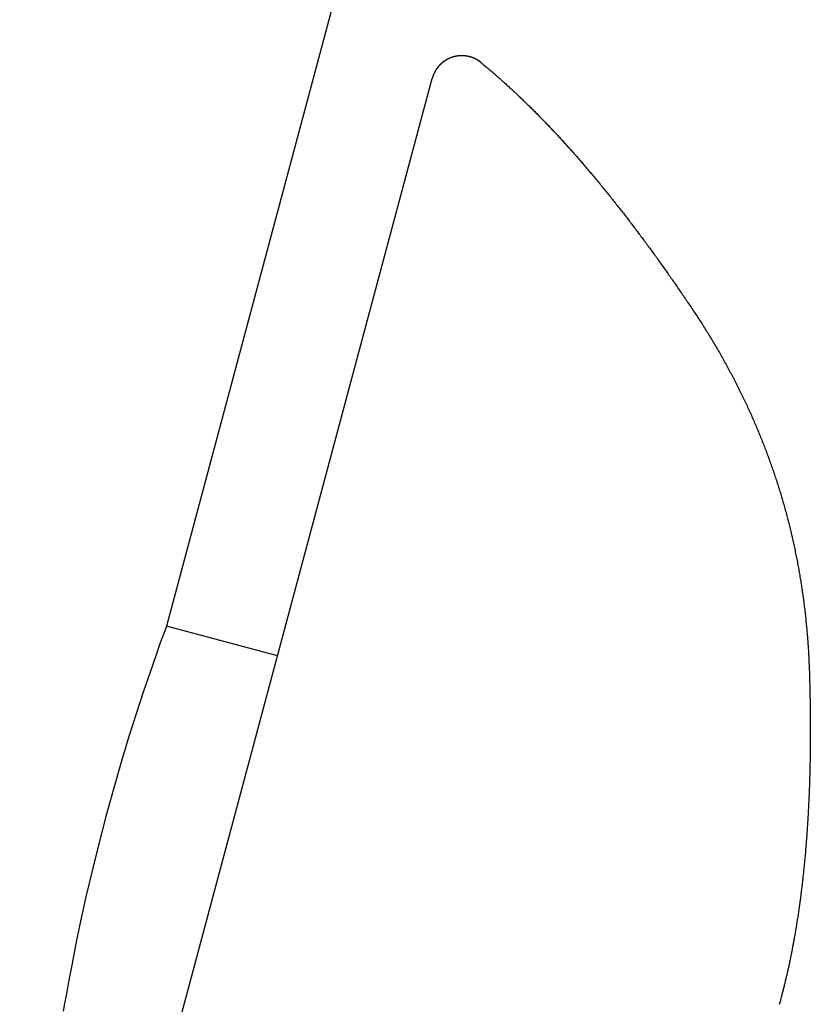
# Model space of a CAD drawing. Extents: x -525 to 525, y -848 to 594.
# Drawn here: x 122 to 127, y -247 to -241 of the extents above; entities that cross this region are included whole.
import ezdxf

# ---------------------------------------------------------------- set-up
doc = ezdxf.new("R2010")
doc.units = 0
doc.header["$LTSCALE"] = 5
doc.layers.add('__', color=7, linetype='CONTINUOUS')

# ---------------------------------------------------------------- blocks, each defined once
blk = doc.blocks.new('____-6')
at = {"layer": '__', "color": 1, "linetype": 'CONTINUOUS'}
for p, q in [((126.7205, -230.3129), (122.9127, -244.5234)), ((121.9545, -250.9997), (124.6476, -240.9491)), ((123.6378, -244.7177), (122.9127, -244.5234))]:
    blk.add_line(p, q, dxfattribs=at)
at = {"layer": '__', "color": 1, "linetype": 'CONTINUOUS', "flags": 128}
for points in [[(124.7798, -240.8104), (124.7794, -240.8105), (124.779, -240.8106), (124.7786, -240.8107), (124.7783, -240.8109), (124.7779, -240.811), (124.7775, -240.8111), (124.7771, -240.8112), (124.7767, -240.8114), (124.7764, -240.8115), (124.776, -240.8116), (124.7756, -240.8118), (124.7752, -240.8119), (124.7749, -240.812), (124.7745, -240.8121), (124.7741, -240.8123), (124.7737, -240.8124), (124.7734, -240.8125), (124.773, -240.8127), (124.7726, -240.8128), (124.7723, -240.8129), (124.7719, -240.8131), (124.7715, -240.8132), (124.7711, -240.8133), (124.7708, -240.8135), (124.7704, -240.8136), (124.77, -240.8138), (124.7697, -240.8139), (124.7693, -240.814), (124.7689, -240.8142), (124.7686, -240.8143), (124.7682, -240.8145), (124.7678, -240.8146), (124.7675, -240.8148), (124.7671, -240.8149), (124.7667, -240.815), (124.7664, -240.8152), (124.766, -240.8153), (124.7656, -240.8155), (124.7653, -240.8156), (124.7649, -240.8158), (124.7645, -240.8159), (124.7642, -240.8161), (124.7638, -240.8162), (124.7635, -240.8164), (124.7631, -240.8165), (124.7627, -240.8167), (124.7624, -240.8168), (124.762, -240.817), (124.7617, -240.8171), (124.7613, -240.8173), (124.7609, -240.8174), (124.7606, -240.8176), (124.7602, -240.8178), (124.7599, -240.8179), (124.7595, -240.8181), (124.7592, -240.8182), (124.7588, -240.8184), (124.7584, -240.8185), (124.7581, -240.8187), (124.7577, -240.8189), (124.7574, -240.819), (124.757, -240.8192), (124.7567, -240.8193), (124.7563, -240.8195), (124.756, -240.8197), (124.7556, -240.8198), (124.7553, -240.82), (124.7549, -240.8202), (124.7545, -240.8203), (124.7542, -240.8205), (124.7538, -240.8207), (124.7535, -240.8208), (124.7531, -240.821), (124.7528, -240.8212), (124.7524, -240.8214), (124.7521, -240.8215), (124.7518, -240.8217), (124.7514, -240.8219), (124.7511, -240.822), (124.7507, -240.8222), (124.7504, -240.8224), (124.75, -240.8226), (124.7497, -240.8227), (124.7493, -240.8229), (124.749, -240.8231), (124.7486, -240.8233), (124.7483, -240.8234), (124.7479, -240.8236), (124.7476, -240.8238), (124.7473, -240.824), (124.7469, -240.8242), (124.7466, -240.8243), (124.7462, -240.8245), (124.7459, -240.8247), (124.7455, -240.8249), (124.7452, -240.8251), (124.7449, -240.8253), (124.7445, -240.8255), (124.7442, -240.8256), (124.7439, -240.8258), (124.7435, -240.826), (124.7432, -240.8262), (124.7428, -240.8264), (124.7425, -240.8266), (124.7422, -240.8268), (124.7418, -240.827), (124.7415, -240.8271), (124.7412, -240.8273), (124.7408, -240.8275), (124.7405, -240.8277), (124.7401, -240.8279), (124.7398, -240.8281), (124.7395, -240.8283), (124.7391, -240.8285), (124.7388, -240.8287), (124.7385, -240.8289), (124.7382, -240.8291), (124.7378, -240.8293), (124.7375, -240.8295), (124.7372, -240.8297), (124.7368, -240.8299), (124.7365, -240.8301), (124.7362, -240.8303), (124.7358, -240.8305), (124.7355, -240.8307), (124.7352, -240.8309), (124.7349, -240.8311), (124.7345, -240.8313), (124.7342, -240.8315), (124.7339, -240.8317), (124.7335, -240.8319), (124.7332, -240.8321), (124.7329, -240.8323), (124.7326, -240.8326), (124.7322, -240.8328), (124.7319, -240.833), (124.7316, -240.8332), (124.7313, -240.8334), (124.731, -240.8336), (124.7306, -240.8338), (124.7303, -240.834), (124.73, -240.8342), (124.7297, -240.8345), (124.7293, -240.8347), (124.729, -240.8349), (124.7287, -240.8351), (124.7284, -240.8353), (124.7281, -240.8355), (124.7277, -240.8358), (124.7274, -240.836), (124.7271, -240.8362), (124.7268, -240.8364), (124.7265, -240.8366), (124.7262, -240.8369), (124.7258, -240.8371), (124.7255, -240.8373), (124.7252, -240.8375), (124.7249, -240.8378), (124.7246, -240.838), (124.7243, -240.8382), (124.724, -240.8384), (124.7236, -240.8387), (124.7233, -240.8389), (124.723, -240.8391), (124.7227, -240.8393), (124.7224, -240.8396), (124.7221, -240.8398), (124.7218, -240.84), (124.7215, -240.8403), (124.7211, -240.8405), (124.7208, -240.8407), (124.7205, -240.841), (124.7202, -240.8412), (124.7199, -240.8414), (124.7196, -240.8417), (124.7193, -240.8419), (124.719, -240.8421), (124.7187, -240.8424), (124.7184, -240.8426), (124.7181, -240.8429), (124.7178, -240.8431), (124.7175, -240.8433), (124.7171, -240.8436), (124.7168, -240.8438), (124.7165, -240.8441), (124.7162, -240.8443), (124.7159, -240.8445), (124.7156, -240.8448), (124.7153, -240.845), (124.715, -240.8453), (124.7147, -240.8455), (124.7144, -240.8458), (124.7141, -240.846), (124.7138, -240.8463), (124.7135, -240.8465), (124.7132, -240.8468), (124.7129, -240.847), (124.7126, -240.8473), (124.7123, -240.8475), (124.712, -240.8478), (124.7117, -240.848), (124.7114, -240.8483), (124.7111, -240.8485), (124.7108, -240.8488), (124.7105, -240.849), (124.7102, -240.8493), (124.7099, -240.8495), (124.7097, -240.8498), (124.7094, -240.8501), (124.7091, -240.8503), (124.7088, -240.8506), (124.7085, -240.8508), (124.7082, -240.8511), (124.7079, -240.8514), (124.7076, -240.8516), (124.7073, -240.8519), (124.707, -240.8521), (124.7067, -240.8524), (124.7064, -240.8527), (124.7061, -240.8529), (124.7059, -240.8532), (124.7056, -240.8535), (124.7053, -240.8537), (124.705, -240.854), (124.7047, -240.8543), (124.7044, -240.8545), (124.7041, -240.8548), (124.7038, -240.8551), (124.7036, -240.8553), (124.7033, -240.8556), (124.703, -240.8559), (124.7027, -240.8562), (124.7024, -240.8564), (124.7021, -240.8567), (124.7019, -240.857), (124.7016, -240.8573), (124.7013, -240.8575), (124.701, -240.8578), (124.7007, -240.8581), (124.7004, -240.8584), (124.7002, -240.8586), (124.6999, -240.8589), (124.6996, -240.8592), (124.6993, -240.8595), (124.699, -240.8598), (124.6988, -240.86), (124.6985, -240.8603), (124.6982, -240.8606), (124.6979, -240.8609), (124.6976, -240.8612), (124.6974, -240.8615), (124.6971, -240.8617), (124.6968, -240.862), (124.6965, -240.8623), (124.6963, -240.8626), (124.696, -240.8629), (124.6957, -240.8632), (124.6954, -240.8635), (124.6952, -240.8638), (124.6949, -240.8641), (124.6946, -240.8643), (124.6944, -240.8646), (124.6941, -240.8649), (124.6938, -240.8652), (124.6935, -240.8655), (124.6933, -240.8658), (124.693, -240.8661), (124.6927, -240.8664), (124.6925, -240.8667), (124.6922, -240.867), (124.6919, -240.8673), (124.6917, -240.8676), (124.6914, -240.8679), (124.6911, -240.8681), (124.6909, -240.8684), (124.6906, -240.8687), (124.6904, -240.869), (124.6901, -240.8693), (124.6898, -240.8696), (124.6896, -240.8699), (124.6893, -240.8702), (124.6891, -240.8705), (124.6888, -240.8708), (124.6886, -240.8711), (124.6883, -240.8714), (124.688, -240.8717), (124.6878, -240.872), (124.6875, -240.8723), (124.6873, -240.8726), (124.687, -240.8729), (124.6868, -240.8732), (124.6865, -240.8735), (124.6863, -240.8738), (124.686, -240.8741), (124.6858, -240.8744), (124.6855, -240.8747), (124.6853, -240.875), (124.685, -240.8753), (124.6848, -240.8756), (124.6845, -240.8759), (124.6843, -240.8763), (124.6841, -240.8766), (124.6838, -240.8769), (124.6836, -240.8772), (124.6833, -240.8775), (124.6831, -240.8778), (124.6828, -240.8781), (124.6826, -240.8784), (124.6824, -240.8787), (124.6821, -240.879), (124.6819, -240.8793), (124.6816, -240.8796), (124.6814, -240.8799), (124.6812, -240.8803), (124.6809, -240.8806), (124.6807, -240.8809), (124.6805, -240.8812), (124.6802, -240.8815), (124.68, -240.8818), (124.6798, -240.8821), (124.6795, -240.8824), (124.6793, -240.8828), (124.6791, -240.8831), (124.6788, -240.8834), (124.6786, -240.8837), (124.6784, -240.884), (124.6782, -240.8843), (124.6779, -240.8846), (124.6777, -240.885), (124.6775, -240.8853), (124.6773, -240.8856), (124.677, -240.8859), (124.6768, -240.8862), (124.6766, -240.8865), (124.6764, -240.8869), (124.6761, -240.8872), (124.6759, -240.8875), (124.6757, -240.8878), (124.6755, -240.8881), (124.6753, -240.8885), (124.675, -240.8888), (124.6748, -240.8891), (124.6746, -240.8894), (124.6744, -240.8897), (124.6742, -240.8901), (124.674, -240.8904), (124.6737, -240.8907), (124.6735, -240.891), (124.6733, -240.8914), (124.6731, -240.8917), (124.6729, -240.892), (124.6727, -240.8923), (124.6725, -240.8926), (124.6723, -240.893), (124.6721, -240.8933), (124.6719, -240.8936), (124.6716, -240.894), (124.6714, -240.8943), (124.6712, -240.8946), (124.671, -240.8949), (124.6708, -240.8953), (124.6706, -240.8956), (124.6704, -240.8959), (124.6702, -240.8962), (124.67, -240.8966), (124.6698, -240.8969), (124.6696, -240.8972), (124.6694, -240.8976), (124.6692, -240.8979), (124.669, -240.8982), (124.6688, -240.8986), (124.6686, -240.8989), (124.6684, -240.8992), (124.6682, -240.8996), (124.668, -240.8999), (124.6678, -240.9002), (124.6676, -240.9006), (124.6674, -240.9009), (124.6673, -240.9012), (124.6671, -240.9016), (124.6669, -240.9019), (124.6667, -240.9022), (124.6665, -240.9026), (124.6663, -240.9029), (124.6661, -240.9032), (124.6659, -240.9036), (124.6657, -240.9039), (124.6655, -240.9043), (124.6654, -240.9046), (124.6652, -240.9049), (124.665, -240.9053), (124.6648, -240.9056), (124.6646, -240.906), (124.6644, -240.9063), (124.6643, -240.9066), (124.6641, -240.907), (124.6639, -240.9073), (124.6637, -240.9077), (124.6635, -240.908), (124.6634, -240.9084), (124.6632, -240.9087), (124.663, -240.909), (124.6628, -240.9094), (124.6627, -240.9097), (124.6625, -240.9101), (124.6623, -240.9104), (124.6621, -240.9108), (124.662, -240.9111), (124.6618, -240.9115), (124.6616, -240.9118), (124.6614, -240.9121), (124.6613, -240.9125), (124.6611, -240.9128), (124.6609, -240.9132), (124.6608, -240.9135), (124.6606, -240.9139), (124.6604, -240.9142), (124.6603, -240.9146), (124.6601, -240.9149), (124.6599, -240.9153), (124.6598, -240.9156), (124.6596, -240.916), (124.6594, -240.9163), (124.6593, -240.9167), (124.6591, -240.917), (124.659, -240.9174), (124.6588, -240.9177), (124.6586, -240.9181), (124.6585, -240.9185), (124.6583, -240.9188), (124.6582, -240.9192), (124.658, -240.9195), (124.6578, -240.9199), (124.6577, -240.9202), (124.6575, -240.9206), (124.6574, -240.9209), (124.6572, -240.9213), (124.6571, -240.9217), (124.6569, -240.922), (124.6568, -240.9224), (124.6566, -240.9227), (124.6565, -240.9231), (124.6563, -240.9234), (124.6562, -240.9238), (124.656, -240.9242), (124.6559, -240.9245), (124.6557, -240.9249), (124.6556, -240.9253), (124.6554, -240.9256), (124.6553, -240.926), (124.6551, -240.9263), (124.655, -240.9267), (124.6549, -240.9271), (124.6547, -240.9274), (124.6546, -240.9278), (124.6544, -240.9282), (124.6543, -240.9285), (124.6541, -240.9289), (124.654, -240.9292), (124.6539, -240.9296), (124.6537, -240.93), (124.6536, -240.9303), (124.6535, -240.9307), (124.6533, -240.9311), (124.6532, -240.9314), (124.6531, -240.9318), (124.6529, -240.9322), (124.6528, -240.9326), (124.6527, -240.9329), (124.6525, -240.9333), (124.6524, -240.9337), (124.6523, -240.934), (124.6521, -240.9344), (124.652, -240.9348), (124.6519, -240.9351), (124.6517, -240.9355), (124.6516, -240.9359), (124.6515, -240.9363), (124.6514, -240.9366), (124.6512, -240.937), (124.6511, -240.9374), (124.651, -240.9378), (124.6509, -240.9381), (124.6508, -240.9385), (124.6506, -240.9389), (124.6505, -240.9393), (124.6504, -240.9396), (124.6503, -240.94), (124.6502, -240.9404), (124.65, -240.9408), (124.6499, -240.9411), (124.6498, -240.9415), (124.6497, -240.9419), (124.6496, -240.9423), (124.6495, -240.9426), (124.6493, -240.943), (124.6492, -240.9434), (124.6491, -240.9438), (124.649, -240.9442), (124.6489, -240.9445), (124.6488, -240.9449), (124.6487, -240.9453), (124.6486, -240.9457), (124.6484, -240.9461), (124.6483, -240.9465), (124.6482, -240.9468), (124.6481, -240.9472), (124.648, -240.9476), (124.6479, -240.948), (124.6478, -240.9484), (124.6477, -240.9488), (124.6476, -240.9491), (124.6476, -240.9491)], [(124.968, -240.8463), (124.9677, -240.846), (124.9673, -240.8458), (124.967, -240.8455), (124.9667, -240.8453), (124.9664, -240.845), (124.9661, -240.8448), (124.9658, -240.8445), (124.9655, -240.8443), (124.9652, -240.844), (124.9649, -240.8438), (124.9646, -240.8435), (124.9642, -240.8433), (124.9639, -240.8431), (124.9636, -240.8428), (124.9633, -240.8426), (124.963, -240.8423), (124.9627, -240.8421), (124.9624, -240.8418), (124.9621, -240.8416), (124.9617, -240.8414), (124.9614, -240.8411), (124.9611, -240.8409), (124.9608, -240.8406), (124.9605, -240.8404), (124.9602, -240.8402), (124.9598, -240.8399), (124.9595, -240.8397), (124.9592, -240.8395), (124.9589, -240.8392), (124.9586, -240.839), (124.9583, -240.8388), (124.9579, -240.8385), (124.9576, -240.8383), (124.9573, -240.8381), (124.957, -240.8378), (124.9567, -240.8376), (124.9563, -240.8374), (124.956, -240.8372), (124.9557, -240.8369), (124.9554, -240.8367), (124.9551, -240.8365), (124.9547, -240.8363), (124.9544, -240.836), (124.9541, -240.8358), (124.9538, -240.8356), (124.9534, -240.8354), (124.9531, -240.8351), (124.9528, -240.8349), (124.9525, -240.8347), (124.9522, -240.8345), (124.9518, -240.8343), (124.9515, -240.8341), (124.9512, -240.8338), (124.9509, -240.8336), (124.9505, -240.8334), (124.9502, -240.8332), (124.9499, -240.833), (124.9495, -240.8328), (124.9492, -240.8326), (124.9489, -240.8323), (124.9486, -240.8321), (124.9482, -240.8319), (124.9479, -240.8317), (124.9476, -240.8315), (124.9473, -240.8313), (124.9469, -240.8311), (124.9466, -240.8309), (124.9463, -240.8307), (124.9459, -240.8305), (124.9456, -240.8303), (124.9453, -240.8301), (124.9449, -240.8299), (124.9446, -240.8297), (124.9443, -240.8294), (124.9439, -240.8292), (124.9436, -240.829), (124.9433, -240.8288), (124.9429, -240.8286), (124.9426, -240.8284), (124.9423, -240.8283), (124.9419, -240.8281), (124.9416, -240.8279), (124.9413, -240.8277), (124.9409, -240.8275), (124.9406, -240.8273), (124.9403, -240.8271), (124.9399, -240.8269), (124.9396, -240.8267), (124.9393, -240.8265), (124.9389, -240.8263), (124.9386, -240.8261), (124.9382, -240.8259), (124.9379, -240.8257), (124.9376, -240.8256), (124.9372, -240.8254), (124.9369, -240.8252), (124.9365, -240.825), (124.9362, -240.8248), (124.9359, -240.8246), (124.9355, -240.8244), (124.9352, -240.8243), (124.9348, -240.8241), (124.9345, -240.8239), (124.9342, -240.8237), (124.9338, -240.8235), (124.9335, -240.8234), (124.9331, -240.8232), (124.9328, -240.823), (124.9324, -240.8228), (124.9321, -240.8226), (124.9318, -240.8225), (124.9314, -240.8223), (124.9311, -240.8221), (124.9307, -240.8219), (124.9304, -240.8218), (124.93, -240.8216), (124.9297, -240.8214), (124.9293, -240.8212), (124.929, -240.8211), (124.9286, -240.8209), (124.9283, -240.8207), (124.928, -240.8206), (124.9276, -240.8204), (124.9273, -240.8202), (124.9269, -240.8201), (124.9266, -240.8199), (124.9262, -240.8197), (124.9259, -240.8196), (124.9255, -240.8194), (124.9252, -240.8192), (124.9248, -240.8191), (124.9245, -240.8189), (124.9241, -240.8188), (124.9238, -240.8186), (124.9234, -240.8184), (124.9231, -240.8183), (124.9227, -240.8181), (124.9223, -240.818), (124.922, -240.8178), (124.9216, -240.8177), (124.9213, -240.8175), (124.9209, -240.8173), (124.9206, -240.8172), (124.9202, -240.817), (124.9199, -240.8169), (124.9195, -240.8167), (124.9192, -240.8166), (124.9188, -240.8164), (124.9184, -240.8163), (124.9181, -240.8161), (124.9177, -240.816), (124.9174, -240.8158), (124.917, -240.8157), (124.9167, -240.8155), (124.9163, -240.8154), (124.9159, -240.8153), (124.9156, -240.8151), (124.9152, -240.815), (124.9149, -240.8148), (124.9145, -240.8147), (124.9141, -240.8145), (124.9138, -240.8144), (124.9134, -240.8143), (124.9131, -240.8141), (124.9127, -240.814), (124.9123, -240.8138), (124.912, -240.8137), (124.9116, -240.8136), (124.9112, -240.8134), (124.9109, -240.8133), (124.9105, -240.8132), (124.9102, -240.813), (124.9098, -240.8129), (124.9094, -240.8128), (124.9091, -240.8126), (124.9087, -240.8125), (124.9083, -240.8124), (124.908, -240.8122), (124.9076, -240.8121), (124.9072, -240.812), (124.9069, -240.8119), (124.9065, -240.8117), (124.9061, -240.8116), (124.9058, -240.8115), (124.9054, -240.8114), (124.905, -240.8112), (124.9047, -240.8111), (124.9043, -240.811), (124.9039, -240.8109), (124.9035, -240.8107), (124.9032, -240.8106), (124.9028, -240.8105), (124.9024, -240.8104), (124.9021, -240.8103), (124.9017, -240.8102), (124.9013, -240.81), (124.901, -240.8099), (124.9006, -240.8098), (124.9002, -240.8097), (124.8998, -240.8096), (124.8995, -240.8095), (124.8991, -240.8093), (124.8987, -240.8092), (124.8983, -240.8091), (124.898, -240.809), (124.8976, -240.8089), (124.8972, -240.8088), (124.8968, -240.8087), (124.8965, -240.8086), (124.8961, -240.8085), (124.8957, -240.8084), (124.8953, -240.8083), (124.895, -240.8082), (124.8946, -240.8081), (124.8942, -240.8079), (124.8938, -240.8078), (124.8934, -240.8077), (124.8931, -240.8076), (124.8927, -240.8075), (124.8923, -240.8074), (124.8919, -240.8073), (124.8915, -240.8072), (124.8912, -240.8071), (124.8908, -240.807), (124.8904, -240.807), (124.89, -240.8069), (124.8896, -240.8068), (124.8893, -240.8067), (124.8889, -240.8066), (124.8885, -240.8065), (124.8881, -240.8064), (124.8877, -240.8063), (124.8873, -240.8062), (124.887, -240.8061), (124.8866, -240.806), (124.8862, -240.8059), (124.8858, -240.8058), (124.8854, -240.8058), (124.885, -240.8057), (124.8846, -240.8056), (124.8843, -240.8055), (124.8839, -240.8054), (124.8835, -240.8053), (124.8831, -240.8052), (124.8827, -240.8052), (124.8823, -240.8051), (124.8819, -240.805), (124.8815, -240.8049), (124.8812, -240.8048), (124.8808, -240.8048), (124.8804, -240.8047), (124.88, -240.8046), (124.8796, -240.8045), (124.8792, -240.8045), (124.8788, -240.8044), (124.8784, -240.8043), (124.878, -240.8042), (124.8776, -240.8042), (124.8772, -240.8041), (124.8769, -240.804), (124.8765, -240.8039), (124.8761, -240.8039), (124.8757, -240.8038), (124.8753, -240.8037), (124.8749, -240.8037), (124.8745, -240.8036), (124.8741, -240.8035), (124.8737, -240.8035), (124.8733, -240.8034), (124.8729, -240.8033), (124.8726, -240.8033), (124.8722, -240.8032), (124.8718, -240.8031), (124.8714, -240.8031), (124.871, -240.803), (124.8706, -240.803), (124.8702, -240.8029), (124.8698, -240.8028), (124.8694, -240.8028), (124.869, -240.8027), (124.8686, -240.8027), (124.8683, -240.8026), (124.8679, -240.8026), (124.8675, -240.8025), (124.8671, -240.8025), (124.8667, -240.8024), (124.8663, -240.8024), (124.8659, -240.8023), (124.8655, -240.8023), (124.8651, -240.8022), (124.8647, -240.8022), (124.8644, -240.8021), (124.864, -240.8021), (124.8636, -240.802), (124.8632, -240.802), (124.8628, -240.8019), (124.8624, -240.8019), (124.862, -240.8018), (124.8616, -240.8018), (124.8612, -240.8018), (124.8609, -240.8017), (124.8605, -240.8017), (124.8601, -240.8016), (124.8597, -240.8016), (124.8593, -240.8016), (124.8589, -240.8015), (124.8585, -240.8015), (124.8581, -240.8015), (124.8577, -240.8014), (124.8573, -240.8014), (124.857, -240.8014), (124.8566, -240.8013), (124.8562, -240.8013), (124.8558, -240.8013), (124.8554, -240.8012), (124.855, -240.8012), (124.8546, -240.8012), (124.8542, -240.8012), (124.8539, -240.8011), (124.8535, -240.8011), (124.8531, -240.8011), (124.8527, -240.801), (124.8523, -240.801), (124.8519, -240.801), (124.8515, -240.801), (124.8511, -240.801), (124.8507, -240.8009), (124.8504, -240.8009), (124.85, -240.8009), (124.8496, -240.8009), (124.8492, -240.8009), (124.8488, -240.8008), (124.8484, -240.8008), (124.848, -240.8008), (124.8476, -240.8008), (124.8473, -240.8008), (124.8469, -240.8008), (124.8465, -240.8008), (124.8461, -240.8008), (124.8457, -240.8007), (124.8453, -240.8007), (124.8449, -240.8007), (124.8445, -240.8007), (124.8442, -240.8007), (124.8438, -240.8007), (124.8434, -240.8007), (124.843, -240.8007), (124.8426, -240.8007), (124.8422, -240.8007), (124.8418, -240.8007), (124.8414, -240.8007), (124.8411, -240.8007), (124.8407, -240.8007), (124.8403, -240.8007), (124.8399, -240.8007), (124.8395, -240.8007), (124.8391, -240.8007), (124.8387, -240.8007), (124.8384, -240.8007), (124.838, -240.8007), (124.8376, -240.8007), (124.8372, -240.8007), (124.8368, -240.8007), (124.8364, -240.8007), (124.836, -240.8007), (124.8356, -240.8007), (124.8353, -240.8007), (124.8349, -240.8008), (124.8345, -240.8008), (124.8341, -240.8008), (124.8337, -240.8008), (124.8333, -240.8008), (124.8329, -240.8008), (124.8326, -240.8008), (124.8322, -240.8009), (124.8318, -240.8009), (124.8314, -240.8009), (124.831, -240.8009), (124.8306, -240.8009), (124.8302, -240.801), (124.8299, -240.801), (124.8295, -240.801), (124.8291, -240.801), (124.8287, -240.801), (124.8283, -240.8011), (124.8279, -240.8011), (124.8275, -240.8011), (124.8272, -240.8011), (124.8268, -240.8012), (124.8264, -240.8012), (124.826, -240.8012), (124.8256, -240.8013), (124.8252, -240.8013), (124.8249, -240.8013), (124.8245, -240.8013), (124.8241, -240.8014), (124.8237, -240.8014), (124.8233, -240.8014), (124.8229, -240.8015), (124.8225, -240.8015), (124.8222, -240.8016), (124.8218, -240.8016), (124.8214, -240.8016), (124.821, -240.8017), (124.8206, -240.8017), (124.8202, -240.8017), (124.8199, -240.8018), (124.8195, -240.8018), (124.8191, -240.8019), (124.8187, -240.8019), (124.8183, -240.802), (124.8179, -240.802), (124.8175, -240.8021), (124.8172, -240.8021), (124.8168, -240.8021), (124.8164, -240.8022), (124.816, -240.8022), (124.8156, -240.8023), (124.8152, -240.8023), (124.8149, -240.8024), (124.8145, -240.8024), (124.8141, -240.8025), (124.8137, -240.8026), (124.8133, -240.8026), (124.8129, -240.8027), (124.8126, -240.8027), (124.8122, -240.8028), (124.8118, -240.8028), (124.8114, -240.8029), (124.811, -240.8029), (124.8106, -240.803), (124.8103, -240.8031), (124.8099, -240.8031), (124.8095, -240.8032), (124.8091, -240.8033), (124.8087, -240.8033), (124.8083, -240.8034), (124.808, -240.8034), (124.8076, -240.8035), (124.8072, -240.8036), (124.8068, -240.8036), (124.8064, -240.8037), (124.806, -240.8038), (124.8057, -240.8038), (124.8053, -240.8039), (124.8049, -240.804), (124.8045, -240.8041), (124.8041, -240.8041), (124.8038, -240.8042), (124.8034, -240.8043), (124.803, -240.8044), (124.8026, -240.8044), (124.8022, -240.8045), (124.8018, -240.8046), (124.8015, -240.8047), (124.8011, -240.8047), (124.8007, -240.8048), (124.8003, -240.8049), (124.7999, -240.805), (124.7996, -240.8051), (124.7992, -240.8051), (124.7988, -240.8052), (124.7984, -240.8053), (124.798, -240.8054), (124.7976, -240.8055), (124.7973, -240.8056), (124.7969, -240.8057), (124.7965, -240.8057), (124.7961, -240.8058), (124.7957, -240.8059), (124.7954, -240.806), (124.795, -240.8061), (124.7946, -240.8062), (124.7942, -240.8063), (124.7938, -240.8064), (124.7935, -240.8065), (124.7931, -240.8066), (124.7927, -240.8067), (124.7923, -240.8068), (124.7919, -240.8069), (124.7915, -240.807), (124.7912, -240.8071), (124.7908, -240.8072), (124.7904, -240.8073), (124.79, -240.8074), (124.7896, -240.8075), (124.7893, -240.8076), (124.7889, -240.8077), (124.7885, -240.8078), (124.7881, -240.8079), (124.7877, -240.808), (124.7874, -240.8081), (124.787, -240.8082), (124.7866, -240.8083), (124.7862, -240.8084), (124.7858, -240.8085), (124.7855, -240.8086), (124.7851, -240.8087), (124.7847, -240.8088), (124.7843, -240.809), (124.7839, -240.8091), (124.7836, -240.8092), (124.7832, -240.8093), (124.7828, -240.8094), (124.7824, -240.8095), (124.782, -240.8097), (124.7817, -240.8098), (124.7813, -240.8099), (124.7809, -240.81), (124.7805, -240.8101), (124.7801, -240.8102), (124.7798, -240.8104), (124.7798, -240.8104)], [(124.968, -240.8463), (124.9732, -240.8506), (124.9785, -240.8549), (124.9837, -240.8593), (124.989, -240.8637), (124.9942, -240.8681), (124.9995, -240.8725), (125.0048, -240.8769), (125.01, -240.8813), (125.0153, -240.8858), (125.0206, -240.8902), (125.0258, -240.8947), (125.0311, -240.8992), (125.0364, -240.9037), (125.0416, -240.9082), (125.0469, -240.9128), (125.0522, -240.9173), (125.0574, -240.9219), (125.0627, -240.9265), (125.068, -240.9311), (125.0733, -240.9357), (125.0786, -240.9404), (125.0838, -240.945), (125.0891, -240.9497), (125.0944, -240.9544), (125.0997, -240.9591), (125.105, -240.9638), (125.1103, -240.9685), (125.1155, -240.9733), (125.1208, -240.978), (125.1261, -240.9828), (125.1314, -240.9876), (125.1367, -240.9924), (125.142, -240.9973), (125.1473, -241.0021), (125.1526, -241.007), (125.1579, -241.0118), (125.1632, -241.0167), (125.1685, -241.0216), (125.1738, -241.0265), (125.1791, -241.0315), (125.1844, -241.0364), (125.1897, -241.0414), (125.195, -241.0464), (125.2003, -241.0514), (125.2056, -241.0564), (125.211, -241.0614), (125.2163, -241.0665), (125.2216, -241.0716), (125.2269, -241.0766), (125.2322, -241.0817), (125.2375, -241.0868), (125.2428, -241.092), (125.2482, -241.0971), (125.2535, -241.1023), (125.2588, -241.1074), (125.2641, -241.1126), (125.2695, -241.1178), (125.2748, -241.1231), (125.2801, -241.1283), (125.2854, -241.1335), (125.2908, -241.1388), (125.2961, -241.1441), (125.3014, -241.1494), (125.3068, -241.1547), (125.3121, -241.16), (125.3174, -241.1654), (125.3228, -241.1707), (125.3281, -241.1761), (125.3335, -241.1815), (125.3388, -241.1869), (125.3441, -241.1924), (125.3495, -241.1978), (125.3548, -241.2033), (125.3602, -241.2087), (125.3655, -241.2142), (125.3709, -241.2197), (125.3762, -241.2252), (125.3816, -241.2308), (125.3869, -241.2363), (125.3923, -241.2419), (125.3976, -241.2475), (125.403, -241.2531), (125.4084, -241.2587), (125.4137, -241.2643), (125.4191, -241.27), (125.4244, -241.2756), (125.4298, -241.2813), (125.4352, -241.287), (125.4405, -241.2927), (125.4459, -241.2984), (125.4513, -241.3042), (125.4566, -241.3099), (125.462, -241.3157), (125.4674, -241.3215), (125.4728, -241.3273), (125.4781, -241.3331), (125.4835, -241.339), (125.4889, -241.3448), (125.4943, -241.3507), (125.4997, -241.3566), (125.505, -241.3625), (125.5104, -241.3684), (125.5158, -241.3743), (125.5212, -241.3802), (125.5266, -241.3862), (125.532, -241.3922), (125.5374, -241.3982), (125.5427, -241.4042), (125.5481, -241.4102), (125.5535, -241.4162), (125.5589, -241.4223), (125.5643, -241.4284), (125.5697, -241.4345), (125.5751, -241.4406), (125.5805, -241.4467), (125.5859, -241.4528), (125.5913, -241.459), (125.5967, -241.4651), (125.6021, -241.4713), (125.6075, -241.4775), (125.6129, -241.4837), (125.6183, -241.49), (125.6238, -241.4962), (125.6292, -241.5025), (125.6346, -241.5087), (125.64, -241.515), (125.6454, -241.5213), (125.6508, -241.5277), (125.6562, -241.534), (125.6617, -241.5404), (125.6671, -241.5467), (125.6725, -241.5531), (125.6779, -241.5595), (125.6833, -241.5659), (125.6888, -241.5724), (125.6942, -241.5788), (125.6996, -241.5853), (125.7051, -241.5918), (125.7105, -241.5983), (125.7159, -241.6048), (125.7214, -241.6113), (125.7268, -241.6179), (125.7322, -241.6244), (125.7377, -241.631), (125.7431, -241.6376), (125.7485, -241.6442), (125.754, -241.6508), (125.7594, -241.6574), (125.7649, -241.6641), (125.7703, -241.6708), (125.7758, -241.6775), (125.7812, -241.6842), (125.7866, -241.6909), (125.7921, -241.6976), (125.7975, -241.7044), (125.803, -241.7111), (125.8085, -241.7179), (125.8139, -241.7247), (125.8194, -241.7315), (125.8248, -241.7383), (125.8303, -241.7452), (125.8357, -241.752), (125.8412, -241.7589), (125.8467, -241.7658), (125.8521, -241.7727), (125.8576, -241.7796), (125.8631, -241.7866), (125.8685, -241.7935), (125.874, -241.8005), (125.8795, -241.8075), (125.8849, -241.8145), (125.8904, -241.8215), (125.8959, -241.8285), (125.9014, -241.8356), (125.9068, -241.8427), (125.9123, -241.8497), (125.9178, -241.8568), (125.9233, -241.8639), (125.9287, -241.8711), (125.9342, -241.8782), (125.9397, -241.8854), (125.9452, -241.8925), (125.9507, -241.8997), (125.9562, -241.9069), (125.9617, -241.9142), (125.9672, -241.9214), (125.9726, -241.9287), (125.9781, -241.9359), (125.9836, -241.9432), (125.9891, -241.9505), (125.9946, -241.9578), (126.0001, -241.9652), (126.0056, -241.9725), (126.0111, -241.9799), (126.0166, -241.9873), (126.0221, -241.9946), (126.0276, -242.0021), (126.0331, -242.0095), (126.0386, -242.0169), (126.0442, -242.0244), (126.0497, -242.0319), (126.0552, -242.0393), (126.0607, -242.0469), (126.0662, -242.0544), (126.0717, -242.0619), (126.0772, -242.0695), (126.0828, -242.077), (126.0883, -242.0846), (126.0938, -242.0922), (126.0993, -242.0998), (126.1048, -242.1075), (126.1104, -242.1151), (126.1159, -242.1228), (126.1214, -242.1305), (126.1269, -242.1381), (126.1325, -242.1459), (126.138, -242.1536), (126.1435, -242.1613), (126.1491, -242.1691), (126.1546, -242.1769), (126.1601, -242.1846), (126.1657, -242.1925), (126.1712, -242.2003), (126.1767, -242.2081), (126.1823, -242.216), (126.1878, -242.2238), (126.1934, -242.2317), (126.1989, -242.2396), (126.2045, -242.2475), (126.21, -242.2555), (126.2156, -242.2634), (126.2211, -242.2714), (126.2267, -242.2793), (126.2322, -242.2873), (126.2378, -242.2953), (126.2433, -242.3034), (126.2489, -242.3114), (126.2544, -242.3195), (126.26, -242.3275), (126.2655, -242.3356), (126.2711, -242.3437), (126.2767, -242.3519), (126.2822, -242.36), (126.2878, -242.3681), (126.2934, -242.3763), (126.2989, -242.3845), (126.3045, -242.3927), (126.3101, -242.4009), (126.3156, -242.4091), (126.3212, -242.4174), (126.3268, -242.4256), (126.3324, -242.4339), (126.3379, -242.4422), (126.3435, -242.4505), (126.3491, -242.4589), (126.3547, -242.4672), (126.3602, -242.4755), (126.3658, -242.4839), (126.3713, -242.4923), (126.3768, -242.5006), (126.3823, -242.509), (126.3878, -242.5174), (126.3932, -242.5258), (126.3987, -242.5342), (126.4041, -242.5426), (126.4095, -242.551), (126.4148, -242.5594), (126.4202, -242.5678), (126.4255, -242.5763), (126.4308, -242.5847), (126.4361, -242.5932), (126.4413, -242.6016), (126.4466, -242.6101), (126.4518, -242.6185), (126.457, -242.627), (126.4622, -242.6355), (126.4673, -242.644), (126.4725, -242.6525), (126.4776, -242.661), (126.4827, -242.6695), (126.4878, -242.678), (126.4928, -242.6865), (126.4979, -242.695), (126.5029, -242.7035), (126.5079, -242.7121), (126.5129, -242.7206), (126.5178, -242.7292), (126.5227, -242.7377), (126.5277, -242.7463), (126.5326, -242.7549), (126.5374, -242.7634), (126.5423, -242.772), (126.5471, -242.7806), (126.5519, -242.7892), (126.5567, -242.7978), (126.5615, -242.8064), (126.5662, -242.815), (126.571, -242.8236), (126.5757, -242.8323), (126.5803, -242.8409), (126.585, -242.8496), (126.5897, -242.8582), (126.5943, -242.8669), (126.5989, -242.8755), (126.6035, -242.8842), (126.608, -242.8929), (126.6126, -242.9015), (126.6171, -242.9102), (126.6216, -242.9189), (126.6261, -242.9276), (126.6306, -242.9363), (126.635, -242.945), (126.6394, -242.9538), (126.6438, -242.9625), (126.6482, -242.9712), (126.6525, -242.98), (126.6569, -242.9887), (126.6612, -242.9975), (126.6655, -243.0062), (126.6698, -243.015), (126.674, -243.0238), (126.6783, -243.0326), (126.6825, -243.0413), (126.6867, -243.0501), (126.6909, -243.0589), (126.695, -243.0677), (126.6991, -243.0766), (126.7032, -243.0854), (126.7073, -243.0942), (126.7114, -243.103), (126.7155, -243.1119), (126.7195, -243.1207), (126.7235, -243.1296), (126.7275, -243.1384), (126.7315, -243.1473), (126.7354, -243.1562), (126.7393, -243.1651), (126.7432, -243.1739), (126.7471, -243.1828), (126.751, -243.1917), (126.7548, -243.2006), (126.7587, -243.2096), (126.7625, -243.2185), (126.7662, -243.2274), (126.77, -243.2363), (126.7738, -243.2453), (126.7775, -243.2542), (126.7812, -243.2632), (126.7849, -243.2721), (126.7885, -243.2811), (126.7922, -243.2901), (126.7958, -243.299), (126.7994, -243.308), (126.803, -243.317), (126.8065, -243.326), (126.81, -243.335), (126.8136, -243.344), (126.8171, -243.3531), (126.8205, -243.3621), (126.824, -243.3711), (126.8274, -243.3801), (126.8308, -243.3892), (126.8342, -243.3982), (126.8376, -243.4073), (126.841, -243.4164), (126.8443, -243.4254), (126.8476, -243.4345), (126.8509, -243.4436), (126.8542, -243.4527), (126.8574, -243.4618), (126.8606, -243.4709), (126.8638, -243.48), (126.867, -243.4891), (126.8702, -243.4982), (126.8733, -243.5074), (126.8765, -243.5165), (126.8796, -243.5256), (126.8827, -243.5348), (126.8857, -243.544), (126.8888, -243.5531), (126.8918, -243.5623), (126.8948, -243.5715), (126.8978, -243.5806), (126.9007, -243.5898), (126.9037, -243.599), (126.9066, -243.6082), (126.9095, -243.6174), (126.9124, -243.6267), (126.9152, -243.6359), (126.9181, -243.6451), (126.9209, -243.6543), (126.9237, -243.6636), (126.9265, -243.6728), (126.9292, -243.6821), (126.932, -243.6914), (126.9347, -243.7006), (126.9374, -243.7099), (126.94, -243.7192), (126.9427, -243.7285), (126.9453, -243.7378), (126.9479, -243.7471), (126.9505, -243.7564), (126.9531, -243.7657), (126.9557, -243.775), (126.9582, -243.7843), (126.9607, -243.7937), (126.9632, -243.803), (126.9657, -243.8124), (126.9681, -243.8217), (126.9705, -243.8311), (126.9729, -243.8404), (126.9753, -243.8498), (126.9777, -243.8592), (126.98, -243.8686), (126.9824, -243.878), (126.9847, -243.8874), (126.9869, -243.8968), (126.9892, -243.9062), (126.9914, -243.9156), (126.9937, -243.9251), (126.9959, -243.9345), (126.9981, -243.9439), (127.0002, -243.9534), (127.0024, -243.9628), (127.0045, -243.9723), (127.0066, -243.9818), (127.0086, -243.9912), (127.0107, -244.0007), (127.0127, -244.0102), (127.0148, -244.0197), (127.0168, -244.0292), (127.0187, -244.0387), (127.0207, -244.0482), (127.0226, -244.0577), (127.0245, -244.0672), (127.0264, -244.0768), (127.0283, -244.0863), (127.0302, -244.0959), (127.032, -244.1054), (127.0338, -244.115), (127.0356, -244.1245), (127.0374, -244.1341), (127.0391, -244.1437), (127.0408, -244.1533), (127.0425, -244.1629), (127.0442, -244.1725), (127.0459, -244.1821), (127.0475, -244.1917), (127.0492, -244.2013), (127.0508, -244.2109), (127.0524, -244.2206), (127.0539, -244.2302), (127.0555, -244.2398), (127.057, -244.2495), (127.0585, -244.2592), (127.06, -244.2688), (127.0614, -244.2785), (127.0629, -244.2882), (127.0643, -244.2979), (127.0657, -244.3075), (127.0671, -244.3172), (127.0684, -244.3269), (127.0698, -244.3367), (127.0711, -244.3464), (127.0724, -244.3561), (127.0737, -244.3658), (127.0749, -244.3756), (127.0762, -244.3853), (127.0774, -244.3951), (127.0786, -244.4048), (127.0798, -244.4146), (127.0809, -244.4243), (127.082, -244.4341), (127.0832, -244.4439), (127.0842, -244.4537), (127.0853, -244.4635), (127.0864, -244.4733), (127.0874, -244.4831), (127.0884, -244.4929), (127.0894, -244.5027), (127.0904, -244.5126), (127.0913, -244.5224), (127.0922, -244.5323), (127.0932, -244.5421), (127.094, -244.552), (127.0949, -244.5618), (127.0957, -244.5717), (127.0966, -244.5816), (127.0974, -244.5914), (127.0982, -244.6013), (127.0989, -244.6112), (127.0997, -244.6211), (127.1004, -244.631), (127.1011, -244.641), (127.1018, -244.6509), (127.1024, -244.6608), (127.1031, -244.6707), (127.1037, -244.6807), (127.1043, -244.6906), (127.1049, -244.7006), (127.1054, -244.7105), (127.106, -244.7205), (127.1065, -244.7305), (127.107, -244.7405), (127.1075, -244.7505), (127.1079, -244.7605), (127.1083, -244.7705), (127.1088, -244.7805), (127.1092, -244.7905), (127.1095, -244.8005), (127.1099, -244.8105), (127.1102, -244.8206), (127.1105, -244.8306), (127.1108, -244.8406), (127.1111, -244.8506), (127.1114, -244.8606), (127.1117, -244.8706), (127.112, -244.8805), (127.1123, -244.8905), (127.1125, -244.9004), (127.1128, -244.9103), (127.113, -244.9203), (127.1133, -244.9301), (127.1135, -244.94), (127.1137, -244.9499), (127.1139, -244.9598), (127.1141, -244.9696), (127.1143, -244.9794), (127.1145, -244.9892), (127.1147, -244.999), (127.1149, -245.0088), (127.115, -245.0186), (127.1152, -245.0284), (127.1153, -245.0381), (127.1155, -245.0478), (127.1156, -245.0575), (127.1157, -245.0673), (127.1158, -245.0769), (127.1159, -245.0866), (127.116, -245.0963), (127.1161, -245.1059), (127.1162, -245.1156), (127.1163, -245.1252), (127.1163, -245.1348), (127.1164, -245.1444), (127.1165, -245.154), (127.1165, -245.1636), (127.1165, -245.1731), (127.1166, -245.1827), (127.1166, -245.1922), (127.1166, -245.2017), (127.1166, -245.2112), (127.1166, -245.2207), (127.1166, -245.2302), (127.1165, -245.2396), (127.1165, -245.2491), (127.1165, -245.2585), (127.1164, -245.2679), (127.1164, -245.2773), (127.1163, -245.2867), (127.1162, -245.2961), (127.1161, -245.3055), (127.1161, -245.3148), (127.116, -245.3242), (127.1158, -245.3335), (127.1157, -245.3428), (127.1156, -245.3521), (127.1155, -245.3614), (127.1153, -245.3707), (127.1152, -245.3799), (127.115, -245.3892), (127.1149, -245.3984), (127.1147, -245.4076), (127.1145, -245.4168), (127.1144, -245.426), (127.1142, -245.4352), (127.114, -245.4443), (127.1137, -245.4535), (127.1135, -245.4626), (127.1133, -245.4717), (127.1131, -245.4809), (127.1128, -245.49), (127.1126, -245.499), (127.1123, -245.5081), (127.112, -245.5172), (127.1118, -245.5262), (127.1115, -245.5352), (127.1112, -245.5442), (127.1109, -245.5532), (127.1106, -245.5622), (127.1103, -245.5712), (127.1099, -245.5802), (127.1096, -245.5891), (127.1093, -245.598), (127.1089, -245.607), (127.1086, -245.6159), (127.1082, -245.6248), (127.1078, -245.6336), (127.1074, -245.6425), (127.1071, -245.6513), (127.1067, -245.6602), (127.1062, -245.669), (127.1058, -245.6778), (127.1054, -245.6866), (127.105, -245.6954), (127.1045, -245.7042), (127.1041, -245.7129), (127.1036, -245.7217), (127.1032, -245.7304), (127.1027, -245.7391), (127.1022, -245.7478), (127.1017, -245.7565), (127.1012, -245.7652), (127.1007, -245.7738), (127.1002, -245.7825), (127.0997, -245.7911), (127.0992, -245.7997), (127.0987, -245.8083), (127.0981, -245.8169), (127.0976, -245.8255), (127.097, -245.8341), (127.0964, -245.8426), (127.0959, -245.8512), (127.0953, -245.8597), (127.0947, -245.8682), (127.0941, -245.8767), (127.0935, -245.8852), (127.0928, -245.8937), (127.0922, -245.9021), (127.0916, -245.9106), (127.0909, -245.919), (127.0903, -245.9274), (127.0896, -245.9358), (127.089, -245.9442), (127.0883, -245.9526), (127.0876, -245.961), (127.0869, -245.9693), (127.0862, -245.9776), (127.0855, -245.986), (127.0848, -245.9943), (127.0841, -246.0026), (127.0834, -246.0108), (127.0826, -246.0191), (127.0819, -246.0274), (127.0811, -246.0356), (127.0803, -246.0438), (127.0796, -246.052), (127.0788, -246.0602), (127.078, -246.0684), (127.0772, -246.0766), (127.0764, -246.0848), (127.0756, -246.0929), (127.0748, -246.101), (127.0739, -246.1092), (127.0731, -246.1173), (127.0723, -246.1254), (127.0714, -246.1334), (127.0706, -246.1415), (127.0697, -246.1496), (127.0688, -246.1576), (127.0679, -246.1656), (127.067, -246.1736), (127.0661, -246.1816), (127.0652, -246.1896), (127.0643, -246.1976), (127.0634, -246.2055), (127.0624, -246.2135), (127.0615, -246.2214), (127.0605, -246.2293), (127.0596, -246.2372), (127.0586, -246.2451), (127.0576, -246.253), (127.0567, -246.2608), (127.0557, -246.2687), (127.0547, -246.2765), (127.0537, -246.2844), (127.0526, -246.2922), (127.0516, -246.3), (127.0506, -246.3077), (127.0496, -246.3155), (127.0485, -246.3233), (127.0474, -246.331), (127.0464, -246.3387), (127.0453, -246.3464), (127.0442, -246.3541), (127.0431, -246.3618), (127.042, -246.3695), (127.0409, -246.3771), (127.0398, -246.3848), (127.0387, -246.3924), (127.0376, -246.4), (127.0364, -246.4076), (127.0353, -246.4152), (127.0341, -246.4228), (127.033, -246.4304), (127.0318, -246.4379), (127.0306, -246.4455), (127.0294, -246.453), (127.0283, -246.4605), (127.027, -246.468), (127.0258, -246.4755), (127.0246, -246.4829), (127.0234, -246.4904), (127.0222, -246.4978), (127.0209, -246.5053), (127.0197, -246.5127), (127.0184, -246.5201), (127.0171, -246.5275), (127.0159, -246.5348), (127.0146, -246.5422), (127.0133, -246.5495), (127.012, -246.5569), (127.0107, -246.5642), (127.0094, -246.5715), (127.008, -246.5788), (127.0067, -246.5861), (127.0054, -246.5933), (127.004, -246.6006), (127.0027, -246.6078), (127.0013, -246.615), (126.9999, -246.6222), (126.9985, -246.6294), (126.9971, -246.6366), (126.9958, -246.6438), (126.9943, -246.651), (126.9929, -246.6581), (126.9915, -246.6652), (126.9901, -246.6723), (126.9886, -246.6794), (126.9872, -246.6865), (126.9857, -246.6936), (126.9843, -246.7007), (126.9828, -246.7077), (126.9813, -246.7148), (126.9798, -246.7218), (126.9783, -246.7288), (126.9768, -246.7358), (126.9753, -246.7428), (126.9738, -246.7497), (126.9723, -246.7567), (126.9707, -246.7636), (126.9692, -246.7705), (126.9677, -246.7775), (126.9661, -246.7843), (126.9645, -246.7912), (126.9629, -246.7981), (126.9614, -246.805), (126.9598, -246.8118), (126.9582, -246.8186), (126.9566, -246.8255), (126.9549, -246.8323), (126.9533, -246.8391), (126.9517, -246.8458), (126.95, -246.8526), (126.9484, -246.8593), (126.9467, -246.8661), (126.9451, -246.8728), (126.9434, -246.8795), (126.9417, -246.8862), (126.94, -246.8929), (126.9383, -246.8996), (126.9366, -246.9062), (126.9349, -246.9128), (126.9332, -246.9195), (126.9315, -246.9261), (126.9297, -246.9327), (126.928, -246.9393), (126.9262, -246.9459), (126.9262, -246.9459)], [(122.9127, -244.5234), (122.9082, -244.5359), (122.8726, -244.6333)], [(122.8726, -244.6333), (122.8427, -244.7169), (122.8058, -244.8228), (122.7633, -244.9477), (122.717, -245.0887), (122.6679, -245.2438), (122.6172, -245.4116), (122.5664, -245.587), (122.5175, -245.765), (122.4708, -245.9435), (122.4272, -246.1205), (122.3874, -246.2909), (122.3523, -246.4498), (122.3219, -246.5952), (122.2963, -246.7242), (122.2755, -246.8341), (122.2595, -246.9216), (122.2482, -246.9855), (122.2393, -247.0369)], [(126.9262, -246.9459), (126.9244, -246.9524), (126.9227, -246.959), (126.9209, -246.9656), (126.9191, -246.9722), (126.9172, -246.9788), (126.9154, -246.9854), (126.9136, -246.992)]]:
    blk.add_lwpolyline(points, dxfattribs=at)
blk = doc.blocks.new('____-1_3D')
at = {"layer": '__', "color": 7}
blk.add_blockref('____-6', (0, 0), dxfattribs=at)

msp = doc.modelspace()

# ---------------------------------------------------------------- block references
at = {"layer": '__', "color": 17}
msp.add_blockref('____-1_3D', (0, 0), dxfattribs=at)

doc.saveas('drawing.dxf')
